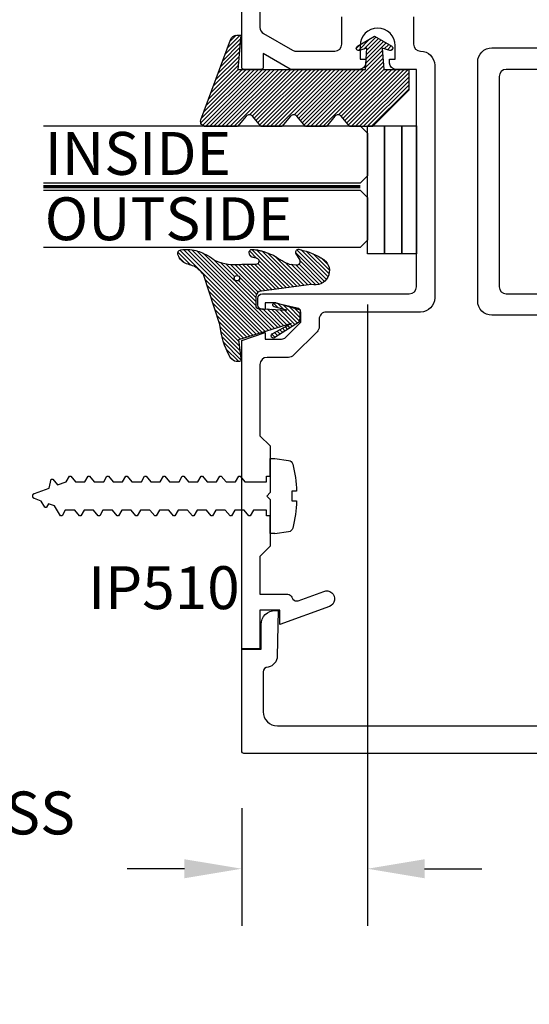
# Model space of a CAD drawing. Units: inches. Extents: x 127 to 158.6, y 427.5 to 469.1.
# Drawn here: x 149.3 to 151.5, y 427.5 to 431.8 of the extents above; entities that cross this region are included whole.
import ezdxf

# ---------------------------------------------------------------- set-up
doc = ezdxf.new("R2010")
doc.units = ezdxf.units.IN
doc.header["$MEASUREMENT"] = 0
doc.linetypes.add('HIDDEN2', pattern=[0.1875, 0.125, -0.0625])
for name, color, linetype in [('Arcadia-Dim', 4, 'Continuous'), ('Arcadia-Hidden', 1, 'HIDDEN2'), ('Arcadia-Profile', 5, 'Continuous'), ('Arcadia-Shade', 8, 'Continuous'), ('Arcadia-Text', 3, 'Continuous')]:
    doc.layers.add(name, color=color, linetype=linetype)
doc.styles.get("Standard").update_dxf_attribs({"font": 'ARIALN.TTF'})
doc.dimstyles.get("Standard").update_dxf_attribs({"dimscale": 0, "dimtxt": 0.046875, "dimasz": 0.0625, "dimexe": 0.0625, "dimexo": 0.0625, "dimgap": 0.09, "dimtad": 0, "dimtih": 1, "dimtoh": 1, "dimdec": 4, "dimzin": 0, "dimdsep": 46, "dimlunit": 4, "dimtxsty": 'Standard', "dimcen": 0.046875, "dimadec": 0, "dimazin": 0, "dimtfac": 1, "dimtdec": 4, "dimtofl": 0, "dimtmove": 0, "dimatfit": 3, "dimfxl": 1, "dimtolj": 1, "dimtzin": 0, "dimarcsym": 0})

# ---------------------------------------------------------------- blocks, each defined once
blk = doc.blocks.new('VTL-TG')
at = {"layer": 'Arcadia-Shade', "lineweight": -3}
h = blk.add_hatch(dxfattribs=at)
h.set_pattern_fill('ANSI31', color=256, scale=0.1, angle=-90.00000000000001, style=0)
h.set_pattern_definition([(315, (0.1151698206901415, -0.2306933476544941), (0.008838834764831847, 0.008838834764831842), [])])
edge = h.paths.add_edge_path()
edge.add_arc((-0.2923274732261774, -0.104363404294323), 0.3749999924999913, 5.900036003472747, 28.33572775322559)
edge.add_arc((0.003506122215389207, 0.05780909285896241), 0.03771152677620549, 24.79707676213061, 114.6484952641619)
edge.add_line((-0.01222147841167498, 0.09208447513703533), (0, -2.775557561562891e-17))
edge.add_line((0, -2.775557561562891e-17), (-0.2308358352395743, -0.07092127075462426))
edge.add_line((-0.2308358352395743, -0.07092127075462426), (-0.1481243601467454, -0.02555312378438582))
edge.add_arc((-0.1537214807516741, -0.01726625242458468), 0.009999999800000513, 304.0358879206306, 484.0358879206305)
edge.add_line((-0.1593186013566028, -0.00897938106478352), (-0.2669589799935891, -0.07748565724017442))
edge.add_line((-0.2669589799935891, -0.07748565724017442), (-0.2694403582127904, -0.1302442589252448))
edge.add_line((-0.2694403582127904, -0.1302442589252448), (-0.1655987389315179, -0.1618025646859842))
edge.add_arc((-0.1607214806116684, -0.1530725963423155), 0.009999999799999975, 240.8087829647301, 420.8087829647301)
edge.add_line((-0.1558442222918188, -0.1443426279986468), (-0.2118154999193251, -0.1296407060281979))
edge.add_line((-0.2118154999193251, -0.1296407060281979), (-0.08572148211166916, -0.1369657515246025))
edge.add_arc((-0.08572148211167147, -0.1469657513245957), 0.009999999799993163, 8.810729923425242e-12, 89.99999999998681, ccw=False)
edge.add_line((-0.0757214823116783, -0.1469657513245941), (-0.07572148231167214, -0.1871705995618403))
edge.add_arc((-0.1007214818116773, -0.1871705995618442), 0.02499999950000521, -89.99999999999483, 8.810729923425242e-12, ccw=False)
edge.add_line((-0.1007214818116751, -0.2121705990618494), (-0.3187214774516747, -0.2417262781435595))
edge.add_arc((-0.335654242412748, -0.3016192885523247), 0.06224059145807833, 74.21350685869737, 232.7827007054165)
edge.add_arc((-0.2018809138340821, -0.08130213514223955), 0.3197200125102316, 237.5778487961123, 258.0066151967483)
edge.add_arc((-0.2627214785716682, -0.3834283136361063), 0.01199999976000021, 242.19883198823, 385.4218481565727)
edge.add_line((-0.251883418812341, -0.3782769589702676), (-0.2694291492714885, -0.3485177464925536))
edge.add_arc((-0.2558815745723324, -0.3420785531602569), 0.01499999969999701, 89.99999999996987, 205.4218481565719, ccw=False)
edge.add_line((-0.2558815745723245, -0.3270785534602599), (-0.2223247756039654, -0.3308966925185359))
edge.add_spline(control_points=[(-0.2223247756039655, -0.3308966925185359), (-0.2169634362473459, -0.3320210251637558), (-0.2060788156691882, -0.3343036514690178), (-0.1946665575581336, -0.3441097214655672), (-0.1840836120993017, -0.3476291389559014), (-0.1797845967212609, -0.3509667751226133), (-0.1784071848953488, -0.3520361594170041)], knot_values=[0, 0, 0, 0, 0.01618263504706292, 0.03285407446268046, 0.04390314384450625, 0.04911231016714496, 0.04911231016714496, 0.04911231016714496, 0.04911231016714496], degree=3, periodic=0)
edge.add_spline(control_points=[(-0.1784071848953488, -0.3520361594170041), (-0.1775061583699725, -0.3530500299003194), (-0.175319399670719, -0.3555106567929409), (-0.1680213307330359, -0.3585675795560664), (-0.1585547351231258, -0.3686109981850388), (-0.140220168955785, -0.3735188755963558), (-0.1235493804579699, -0.3813682920538626), (-0.1079794261353716, -0.3868543830886811), (-0.09376300447323198, -0.389503683452269), (-0.08095787040759332, -0.3935900060106476), (-0.06958214684295014, -0.3937940371141609), (-0.06191248974884549, -0.3958452123723515), (-0.0567408168381314, -0.3941088684919955), (-0.05270146712532325, -0.3935364869071375), (-0.04958567180765967, -0.3899093251251507), (-0.04738466750772734, -0.38480525434265), (-0.0480016114355613, -0.378777735855004), (-0.04847662504505765, -0.3722318824703501), (-0.05119898176467617, -0.3658614879897454), (-0.059346849015517, -0.3595498389395788), (-0.07214809833299357, -0.3592887870226689), (-0.0840839506478131, -0.3550008925644135), (-0.089207470499487, -0.350085676357257), (-0.09081995288181596, -0.3485387516319065)], knot_values=[0, 0, 0, 0, 0.004027299954820777, 0.00977411093089565, 0.0232275682691745, 0.04433697311257426, 0.06499882287250904, 0.07882484812840415, 0.09362174510277967, 0.1084182932837858, 0.1186833940508139, 0.1278809307950865, 0.1311193876515022, 0.1349314074200871, 0.1397425477770804, 0.1445521896321793, 0.1513529462243924, 0.1574198668647111, 0.164326681046799, 0.1713980586650079, 0.1869831792333736, 0.2015016848045829, 0.2081694673776034, 0.2081694673776034, 0.2081694673776034, 0.2081694673776034], degree=3, periodic=0)
edge.add_arc((-0.07734438906481336, -0.3445531253301599), 0.01405261673863813, 80.49701126206952, 196.4764753952485, ccw=False)
edge.add_line((-0.0750243153411532, -0.3306933527808056), (-0.01538279602185355, -0.3306933527808056))
edge.add_arc((0.01496222477026511, -0.5486493753559273), 0.2200582833333957, 67.05907318390189, 97.92607925551789, ccw=False)
edge.add_spline(control_points=[(0.1007369518958682, -0.3459961142171792), (0.1120647515419373, -0.354054821303246), (0.1400021894244294, -0.3739297869333379), (0.1869152983147012, -0.3920398048133158), (0.2270816371722654, -0.3956811519999917), (0.2728235450467548, -0.3922928145757798), (0.2580353028647302, -0.3552576090148668), (0.2327745686973064, -0.3301675784507745), (0.183864217133236, -0.3242707726322072), (0.1612040137623465, -0.2950555313590374), (0.1500761505742076, -0.2807086518286468)], knot_values=[0, 0, 0, 0, 0.04187751867235535, 0.1032813620593853, 0.1430736775611777, 0.1751552553149799, 0.2052026810565731, 0.2310444719205224, 0.2856884274486528, 0.3384158402321654, 0.3384158402321654, 0.3384158402321654, 0.3384158402321654], degree=3, periodic=0)
edge.add_line((0.1500761505742076, -0.2807086518286468), (0.08068605151015279, -0.0658159693761243))
h.paths.add_polyline_path([(0.01838919439824933, -0.2690625019481914, -1), (-0.005428257268871264, -0.2690625019481914, -1)], flags=16)
at = {"layer": 'Arcadia-Profile'}
for points in [[(-0.2223247756039655, -0.3308966925185359), (-0.2223247756039655, -0.3308966925185359), (-0.2558815745723244, -0.3270785534602599, 0.5510158763117275), (-0.2694291492714882, -0.3485177464925542), (-0.2518834188123407, -0.3782769589702681, -0.7213754227006982), (-0.2683183345357563, -0.3940431710330409, -0.08937414064587444), (-0.3732998158145368, -0.3511844177088392, -0.8285161944652659), (-0.3187214774516747, -0.2417262781435595), (-0.1007214818116751, -0.2121705990618494, 0.4142135623730227), (-0.07572148231167214, -0.1871705995618481), (-0.0757214823116783, -0.1469657513246005, 0.4142135623731717), (-0.08572148211166924, -0.1369657515246025), (-0.2118154999193251, -0.1296407060281979), (-0.1558442222918188, -0.1443426279986468, -0.9999999999997954), (-0.1655987389315179, -0.1618025646859842), (-0.2694403582127904, -0.1302442589252448), (-0.2669589799935891, -0.07748565724017442), (-0.1593186013566026, -0.008979381064783354, -1), (-0.1481243601467453, -0.02555312378438579), (-0.2308358352395743, -0.07092127075462429), (0, 0), (-0.01222147841167498, 0.09208447513703533, -0.4134542248371665), (0.03774060390481437, 0.07362552467049555, -0.09820809155009358), (0.08068605151015268, -0.06581596937612366), (0.1500761505742076, -0.2807086518286468)], [(-0.2223247756039655, -0.3308966925185359), (-0.2223247756039655, -0.3308966925185359), (-0.2558815745723244, -0.3270785534602599, 0.5510158763117275), (-0.2694291492714882, -0.3485177464925542), (-0.2518834188123407, -0.3782769589702681, -0.7213754227006982), (-0.2683183345357563, -0.3940431710330409, -0.08937414064587444), (-0.3732998158145368, -0.3511844177088392, -0.8285161944652659), (-0.3187214774516747, -0.2417262781435595), (-0.1007214818116751, -0.2121705990618494, 0.4142135623730227), (-0.07572148231167214, -0.1871705995618481), (-0.0757214823116783, -0.1469657513246005, 0.4142135623731717), (-0.08572148211166924, -0.1369657515246025), (-0.2118154999193251, -0.1296407060281979), (-0.1558442222918188, -0.1443426279986468, -0.9999999999997954), (-0.1655987389315179, -0.1618025646859842), (-0.2694403582127904, -0.1302442589252448), (-0.2669589799935891, -0.07748565724017442), (-0.1593186013566026, -0.008979381064783354, -1), (-0.1481243601467453, -0.02555312378438579), (-0.2308358352395743, -0.07092127075462429), (0, 0), (-0.01222147841167498, 0.09208447513703533, -0.4134542248371665), (0.03774060390481437, 0.07362552467049555, -0.09820809155009358), (0.08068605151015268, -0.06581596937612366), (0.1500761505742076, -0.2807086518286468)], [(0.1007369518958622, -0.3459961142171772, 0.1355030302140701), (-0.01538279602185366, -0.3306933527808056), (-0.07502431534115322, -0.3306933527808056, 0.5541919208630475), (-0.0908199528818075, -0.3485387516319061)], [(0.1007369518958622, -0.3459961142171772, 0.1355030302140701), (-0.01538279602185366, -0.3306933527808056), (-0.07502431534115322, -0.3306933527808056, 0.5541919208630475), (-0.0908199528818075, -0.3485387516319061)]]:
    blk.add_lwpolyline(points, format="xyb", dxfattribs=at)
blk.add_circle((0.006480468564689035, -0.2690625019481914), 0.0119087258335603, dxfattribs=at)
blk.add_circle((0.006480468564689035, -0.2690625019481914), 0.0119087258335603, dxfattribs=at)
for points in [[(0.1500761505742076, -0.2807086518286468), (0.1875020046202848, -0.3178500775924036), (0.2382067100671179, -0.3382214968191093), (0.2563520967232761, -0.3566210375241), (0.2635169093483113, -0.3858017375455987), (0.2326532724230219, -0.3945575097512447), (0.1930134478917579, -0.3910771815878675), (0.1356949468913057, -0.3690539796008707), (0.1007369518958682, -0.3459961142171792)], [(-0.2223247756039655, -0.3308966925185359), (-0.2068095657665481, -0.3354962512764317), (-0.1925890622575252, -0.3441976403688969), (-0.1826344871037122, -0.3489922589889218), (-0.1784071848953488, -0.3520361594170041)], [(-0.09081995288181596, -0.3485387516319065), (-0.08580882561290085, -0.352937379592511), (-0.07235599196150139, -0.3583970747093659), (-0.05715212022619204, -0.3618231902046105), (-0.05165372066142032, -0.3662697600787297), (-0.04877360660361774, -0.3725474208819222), (-0.04798812095151567, -0.3785632781231029), (-0.04798812095151567, -0.385364034715316), (-0.04982092080643957, -0.3898107750344835), (-0.05322469196562452, -0.3932109828855701), (-0.05689029167547238, -0.3942573449086026), (-0.06003223428393772, -0.3950420738146434), (-0.06919623355861415, -0.3942573449086026), (-0.07940786517525575, -0.3932109828855701), (-0.09380843546404105, -0.3898107750344835), (-0.1082093238919697, -0.3864103967383769), (-0.1213007514272136, -0.3819636564192095), (-0.1404145537678119, -0.3741167082489554), (-0.1598439501817666, -0.3658641009135762), (-0.1705792388998475, -0.357755519626302), (-0.1755539813632367, -0.3548784075642358), (-0.1784071848953488, -0.3520361594170041)]]:
    blk.add_spline(points, degree=3, dxfattribs=at)
blk = doc.blocks.new('*D19')
at = {"layer": 'Arcadia-Dim', "color": 0, "lineweight": -2, "transparency": 16777216}
for p, q in [((150.8036481651437, 430.5867249747833), (150.8036481651437, 427.8699627397754)), ((150.2544299673621, 428.3844569218988), (150.2544299673621, 427.8699627397754)), ((150.0044299673621, 428.1199627397754), (149.7544299673621, 428.1199627397754)), ((151.0536481651437, 428.1199627397754), (151.3036481651437, 428.1199627397754))]:
    blk.add_line(p, q, dxfattribs=at)
at = {"layer": 'Arcadia-Dim', "color": 0, "lineweight": -3, "transparency": 16777216}
for points in [[(150.0044299673621, 428.1616294064421), (150.0044299673621, 428.0782960731087), (150.2544299673621, 428.1199627397754)], [(151.0536481651437, 428.1616294064421), (151.0536481651437, 428.0782960731087), (150.8036481651437, 428.1199627397754)]]:
    blk.add_solid(points, dxfattribs=at)
at = {"layer": 'Defpoints', "lineweight": -3, "transparency": 16777216}
for p in [(150.8036481651437, 430.8367249747833), (150.2544299673621, 428.6344569218988), (150.2544299673621, 428.1199627397754)]:
    blk.add_point(p, dxfattribs=at)
at = {"layer": 'Arcadia-Dim', "color": 0, "lineweight": -3, "transparency": 16777216, "insert": (148.6091298309365, 428.1199627397754), "char_height": 0.1875, "attachment_point": 5}
blk.add_mtext('\\A1;{\\H1.000000x;\\S9/16;}" MIN. GLASS\\PBITE', dxfattribs=at)
blk = doc.blocks.new('GIPDG-Gasket')
at = {"layer": 'Arcadia-Shade', "lineweight": -3}
h = blk.add_hatch(dxfattribs=at)
h.set_pattern_fill('ANSI31', color=256, scale=0.1, style=0)
h.set_pattern_definition([(45, (0, 0), (-0.008838834764831844, 0.008838834764831846), [])])
edge = h.paths.add_edge_path()
edge.add_arc((0.0929909782796301, 0.6675714294840418), 0.01009999999999593, 30.00000044523138, 195.0000001201365)
edge.add_line((0.08323512743959327, 0.6649573571080509), (0.09244255781823085, 0.6305947594159989))
edge.add_line((0.09244255781823085, 0.6305947594159989), (0, 0.6376891658006798))
edge.add_line((0, 0.6376891658006798), (0, 0.7469899625325525))
edge.add_line((0, 0.7469899625325525), (-0.09099999841762951, 0.7469899625325525))
edge.add_line((-0.09099999841762951, 0.7469899625325525), (-0.2493170588641078, 0.5886729020861594))
edge.add_line((-0.2493170588641078, 0.5886729020861594), (-0.2493170588641078, 0.4903080495610084))
edge.add_line((-0.2493170588641078, 0.4903080495610084), (-0.2043705580101687, 0.4525934553987554))
edge.add_arc((-0.2160050140644216, 0.4387280512460165), 0.01809999999992074, -49.9999986818944, 49.9999986818944, ccw=False)
edge.add_line((-0.2043705580101687, 0.4248626470932777), (-0.2493170588641078, 0.3871480531531688))
edge.add_line((-0.2493170588641078, 0.3871480531531688), (-0.2493170588641078, 0.296601634531271))
edge.add_line((-0.2493170588641078, 0.296601634531271), (-0.2043705580099413, 0.2588870404798627))
edge.add_arc((-0.2160050140642511, 0.2450216363271238), 0.01809999999995728, -49.999998681987904, 49.99999868175661, ccw=False)
edge.add_line((-0.2043705580099413, 0.2311562321742713), (-0.2493170588641078, 0.1934416381227493))
edge.add_line((-0.2493170588641078, 0.1934416381227493), (-0.2493170588641078, 0.1028951882659612))
edge.add_line((-0.2493170588641078, 0.1028951882659612), (-0.2043705394644348, 0.06518057865298488))
edge.add_arc((-0.2160049955187446, 0.05131517450024603), 0.01809999999995728, -49.999998681987904, 49.99999868175661, ccw=False)
edge.add_line((-0.2043705394644348, 0.0374497703473935), (-0.2493170588641078, -0.0002648392655828502))
edge.add_line((-0.2493170588641078, -0.0002648392655828502), (-0.2493170588641078, -0.1403175380256698))
edge.add_arc((-0.227617058864098, -0.1403175380256698), 0.02170000000000982, 180, 288.4067377168229)
edge.add_line((-0.2207650534499237, -0.1609073418568414), (0.1294728185449685, -0.03213587073207691))
edge.add_arc((0.1200000000000045, -0.003670704145292802), 0.02999999999998639, 288.4067377169175, 360)
edge.add_line((0.1499999999999773, -0.003670704145292802), (0.1499999999999773, 0.01312329949053037))
edge.add_line((0.1499999999999773, 0.01312329949053037), (0, 0))
edge.add_line((0, 0), (0, 0.5576891606544905))
edge.add_line((0, 0.5576891606544905), (0.09244251351401545, 0.5647835636391392))
edge.add_line((0.09244251351401545, 0.5647835636391392), (0.08323506211502263, 0.5304208874979395))
edge.add_arc((0.09299091295505946, 0.5278068151219486), 0.01009999999999831, 164.9999998798635, 329.9999995548492)
edge.add_line((0.1017377694940649, 0.522756815053981), (0.144999990694032, 0.5976891788757257))
edge.add_line((0.144999990694032, 0.5976891788757257), (0.1017378348186071, 0.6726214295520094))
at = {"layer": 'Arcadia-Profile', "lineweight": -3}
blk.add_lwpolyline([(0.1017378348186071, 0.6726214295520094, 0.8769764604826172), (0.08323512743959327, 0.6649573571080509), (0.09244255781823085, 0.6305947594159989), (0, 0.6376891658006798), (0, 0.7469899625325525), (-0.09099999841762951, 0.7469899625325525), (-0.2493170588641078, 0.5886729020861594), (-0.2493170588641078, 0.4903080495610084), (-0.2043705580101687, 0.4525934553987554, -0.4663076441511958), (-0.2043705580101687, 0.4248626470932777), (-0.2493170588641078, 0.3871480531531688), (-0.2493170588641078, 0.296601634531271), (-0.2043705580099413, 0.2588870404798627, -0.4663076441512874), (-0.2043705580099413, 0.2311562321742713), (-0.2493170588641078, 0.1934416381227493), (-0.2493170588641078, 0.1028951882659612), (-0.2043705394644348, 0.06518057865298488, -0.4663076441509934), (-0.2043705394644348, 0.0374497703473935), (-0.2493170588641078, -0.0002648392655828502), (-0.2493170588641078, -0.1403175380256698, 0.5117629513687606), (-0.2207650534499237, -0.1609073418568414), (0.1294728185449685, -0.03213587073207691, 0.3229587338340685), (0.1499999999999773, -0.003670704145292802), (0.1499999999999773, 0.01312329949053037), (0, 0), (0, 0.5576891606544905), (0.09244251351401545, 0.5647835636391392), (0.08323506211502263, 0.5304208874979395, 0.8769764604819382), (0.1017377694940649, 0.522756815053981), (0.144999990694032, 0.5976891788757257)], format="xyb", close=True, dxfattribs=at)
blk = doc.blocks.new('*U42')
at = {"layer": 'Arcadia-Hidden', "const_width": 0.015625}
blk.add_lwpolyline([(0.03125000000035338, -5.284661597215745e-14), (1.41513801776571, -5.612177389480166e-14)], dxfattribs=at)
at = {"layer": 'Arcadia-Profile'}
for points in [[(1.41513801776571, 0.0156250000002956), (0.03125000000035338, 0.0156250000002971), (3.533839887381873e-13, 0.0468750000002971), (3.533839887381873e-13, 0.2343750000002971), (0.03125000000035338, 0.2656250000002971), (1.41513801776571, 0.2656250000002938)], [(1.415138017765356, -0.2656250000002977), (0.03124999999999989, -0.2656250000002962), (-1.110223024625157e-16, -0.2343750000002962), (-1.110223024625157e-16, -0.04687500000029621), (0.03124999999999989, -0.01562500000029621), (1.415138017765356, -0.01562500000029948)]]:
    blk.add_lwpolyline(points, dxfattribs=at)

msp = doc.modelspace()

# ---------------------------------------------------------------- linework, layer by layer
at = {"layer": 'Arcadia-Profile', "lineweight": -3}
for points in [[(150.4104143673621, 430.6339122462317), (150.9868567173621, 430.6339122462317, 0.414213562373091), (151.0178536173621, 430.6649091462317), (151.0178536173621, 431.6148141462316), (150.9283625593629, 431.6148141462316, -0.414213562373095), (150.9005875621404, 431.6425891434541), (150.9005875621404, 431.6592541417877), (150.9250295596962, 431.6592541417877), (150.9250295596962, 431.7192481357882, 0.9999999999999999), (150.771711575028, 431.7192481357882), (150.771711575028, 431.6592541417877), (150.7961535725838, 431.6592541417877), (150.7961535725838, 431.6425891434541, -0.414213562373095), (150.7683785753613, 431.6148141462316), (150.4715268186445, 431.6148141462316, -0.131652497587379), (150.4665273186444, 431.6161537582191), (150.3484205673621, 431.6843427228651), (150.3484205673621, 431.6248131462316, -0.414213562372991), (150.3384215673621, 431.6148141462316), (150.2644289673621, 431.6148141462316, -0.4142135623728869), (150.2544299673621, 431.6248131462316), (150.2544299673621, 433.1679588162315)], [(150.3344219673621, 432.2352520962316), (150.3344219673621, 431.7985348952071, 0.2679491924310717), (150.3499204173621, 431.7716907923685), (150.475895675116, 431.6989589433931, 0.1316524975874146), (150.491394125116, 431.6948061462317), (150.6607226749031, 431.6948061462315, 0.4142134159264011), (150.6917195749029, 431.7258030307332), (150.6917196344527, 431.8449024935957, -0.4142134159264686)], [(151.0050215002976, 431.8449024903639), (151.0050215300227, 431.7256030585582, 0.414213489394543), (151.0358184500226, 431.6948061462317), (151.035851817362, 431.6948061462317, -0.414213562373095), (151.097845617362, 431.6328123462316), (151.097845617362, 430.6159140462316, -0.414213562373095), (151.035851817362, 430.5539202462316), (150.6238930173621, 430.5539202462316, 0.4142135623730279), (150.592896117362, 430.5229233462316), (150.592896117362, 430.4896921202842, -0.1988044764925199), (150.5838264328934, 430.4677831032215), (150.4812064938924, 430.3650779241689, -0.1990202627214437), (150.4592792783612, 430.3559900412316), (150.3654188673621, 430.3559900412316, 0.4142135623729988), (150.3344219673621, 430.3249931412316), (150.3344219673621, 430.013518066187), (150.3794174673621, 429.968522566187), (150.3794174673621, 429.7645429661871), (150.364418967362, 429.749544466187), (150.3794174673621, 429.734545966187), (150.3794174673621, 429.5305663661871), (150.3344219673621, 429.4855708661871), (150.3344219673621, 429.320100063699), (150.4554098673621, 429.320100063699, -0.315298788878863), (150.4742065383859, 429.306938492955), (150.4784594042265, 429.2989542737594, 0.3341839738698782), (150.501460431611, 429.2919407602922), (150.6133790982802, 429.3328110591028, -1.001067142921467), (150.6373916673621, 429.267055368699), (150.4204133673621, 429.1880632686991), (150.4204133673621, 429.2501070636991), (150.3344219673622, 429.2501070636991), (150.3344219673621, 429.080811346187), (150.2544299673621, 429.0808113461871), (150.2544299673621, 430.4289524412316), (150.3569197173621, 430.4649791412316), (150.3569197173621, 430.4359820412316), (150.4286125473621, 430.4359820412316, 0.1989123673794684), (150.4462884491248, 430.443303639469), (150.5129041173621, 430.5099746412316), (150.5129041173621, 430.5519204462317, 0.3541185725308494), (150.497063935355, 430.571481441951), (150.3949159173621, 430.5939162462317), (150.3569197173621, 430.5939162462317), (150.3569197173621, 430.5649191462317), (150.3449209173621, 430.5649191462316, -0.4142135623730951), (150.324922917362, 430.5849171462316), (150.3249229173621, 430.6139142462317, -0.414213562373095), (150.3449209173621, 430.6339122462317), (150.5468957178621, 430.6339122462317)], [(152.3849299673621, 430.5399569218987), (151.3474299673621, 430.5399569218987, -0.4142135623730447), (151.2854299673621, 430.6019569218988), (151.2854299673621, 431.6469569218987, -0.4142135623731957), (151.3474299673621, 431.7089569218988), (151.9727633206299, 431.7089569218987, 0.4142134464643722)], [(152.0804299753621, 431.6149569218988), (151.4104299673621, 431.6149569218988, 0.414213562373095), (151.379429967362, 431.5839569218988), (151.379429967362, 430.6649569218987, 0.414213562373095), (151.4104299673621, 430.6339569218988), (152.6639299673621, 430.6339569218988, -0.414213562373095)], [(152.7444299673621, 428.6244569218988), (150.2644299673621, 428.6244569218988, -0.414213562373095), (150.2544299673621, 428.6344569218988), (150.2544299673621, 429.0795006962316), (150.339429967362, 429.0795006962316), (150.339429967362, 429.1875006962317, -0.414213562373095), (150.401429967362, 429.2495006962316), (150.4144299673621, 429.2495006962316), (150.4097188003021, 429.0492760961798, -0.3477822665072527), (150.3700813013751, 429.0015349118708), (150.369429967362, 429.0015349118708, 0.414213562373095), (150.3484299673621, 428.9805349118707), (150.3484299673621, 428.8064788090651, 0.414213562373095), (150.4104299673621, 428.7444788090652), (152.5984299673621, 428.7444350347324, 0.4142135623730784)]]:
    msp.add_lwpolyline(points, format="xyb", dxfattribs=at)
for points in [[(150.8036481651437, 431.3679749747833), (150.8787957334891, 431.3679749747833), (150.8787957334891, 430.8089569776385), (150.8036481651437, 430.8089569776385)], [(150.8787957334891, 431.3679749747833), (150.9539433018345, 431.3679749747833), (150.9539433018345, 430.8089569776385), (150.8787957334891, 430.8089569776385)], [(150.9539433018345, 431.3679749747833), (151.0178536173621, 431.3679749747833), (151.0178536173621, 430.8089569776385), (150.9539433018345, 430.8089569776385)]]:
    msp.add_lwpolyline(points, close=True, dxfattribs=at)
at = {"layer": 'Arcadia-Shade', "lineweight": -3}
msp.add_lwpolyline([(150.399879087362, 429.5853806705645), (150.379429967362, 429.5853806705645), (150.379429967362, 429.6634262705645), (150.3621638073621, 429.6634262705645), (150.3621638073621, 429.6880918705645), (150.3060792850401, 429.6880918705645), (150.2918331250401, 429.6634262705645), (150.2856666450401, 429.6634262705645), (150.2649695250401, 429.6880918705645), (150.2238596850401, 429.6880918705645), (150.2096135250402, 429.6634262705645), (150.2034470450402, 429.6634262705645), (150.1827499250402, 429.6880918705645), (150.1416400850402, 429.6880918705645), (150.1273939250403, 429.6634262705645), (150.1212274450403, 429.6634262705645), (150.1005303250402, 429.6880918705645), (150.0594204850402, 429.6880918705645), (150.0451743250404, 429.6634262705645), (150.0390078450403, 429.6634262705645), (150.0183107250403, 429.6880918705645), (149.9772008850403, 429.6880918705645), (149.9629547250404, 429.6634262705645), (149.9567882450403, 429.6634262705645), (149.9360911250403, 429.6880918705645), (149.8949812850403, 429.6880918705645), (149.8807351250404, 429.6634262705645), (149.8745686450404, 429.6634262705645), (149.8538715250404, 429.6880918705645), (149.8127616850404, 429.6880918705645), (149.7985155250405, 429.6634262705645), (149.7923490450405, 429.6634262705645), (149.7716519250405, 429.6880918705645), (149.7305420850405, 429.6880918705645), (149.7162959250406, 429.6634262705645), (149.7101294450406, 429.6634262705645), (149.6894323250405, 429.6880918705645), (149.6483224850406, 429.6880918705645), (149.6340763250407, 429.6634262705645), (149.6279098450406, 429.6634262705645), (149.6072127250406, 429.6880918705645), (149.5661028850406, 429.6880918705645), (149.5518566450407, 429.6634262705645), (149.5456902450407, 429.6634262705645), (149.5249930450406, 429.6880918705645), (149.4838832850407, 429.6880918705645), (149.4696370450407, 429.6634262705645), (149.4634705650408, 429.6634262705645), (149.4371998450408, 429.7063222705645), (149.4105845245546, 429.7160095943814), (149.4020728050407, 429.7012726705645), (149.4019227090407, 429.7010318705645), (149.4017564050407, 429.7008030705645), (149.4015746930407, 429.7005854705645), (149.4013784370406, 429.7003806705645), (149.4011685650407, 429.7001902705645), (149.4009460690407, 429.7000150705645), (149.4007120130406, 429.6998550705644), (149.4004675170407, 429.6997118705645), (149.4002137250406, 429.6995862705645), (149.3999518530406, 429.6994774705644), (149.3996831490407, 429.6993878705644), (149.3994088770407, 429.6993166705644), (149.3991303570408, 429.6992638705645), (149.3988488930407, 429.6992310705644), (149.3985658450407, 429.6992182705645), (149.3982825330407, 429.6992238705645), (149.3980003250407, 429.6992494705644), (149.3977205490407, 429.6992942705645), (149.3974445330407, 429.6993590705645), (149.3971736050407, 429.6994414705644), (149.3969090290408, 429.6995430705645), (149.3966520850407, 429.6996630705644), (149.3964039730407, 429.6997998705645), (149.3961658850406, 429.6999534705645), (149.3959389490408, 429.7001230705644), (149.3957242450408, 429.7003078705645), (149.3955227890408, 429.7005070705645), (149.3953355410407, 429.7007198705645), (149.3951633890407, 429.7009454705645), (149.3950071490407, 429.7011814705644), (149.3788530521617, 429.7275590719997), (149.3497060370407, 429.7381678705645), (149.3487771378406, 429.7385494705645), (149.3478823674406, 429.7390046705644), (149.3470276546406, 429.7395318705645), (149.3462186674408, 429.7401270705645), (149.3454607698406, 429.7407862705645), (149.3447589858408, 429.7415046705644), (149.3441179690408, 429.7422774705645), (149.3435419690407, 429.7430998705644), (149.3430348058407, 429.7439670705645), (149.3425998410407, 429.7448718705644), (149.3422399593607, 429.7458094705644), (149.3419575462406, 429.7467726705644), (149.3417544743207, 429.7477566705645), (149.3416320901367, 429.7487534705645), (149.3415912050407, 429.7497566705645), (149.3416320901367, 429.7507598705644), (149.3417544743207, 429.7517566705645), (149.3419575462406, 429.7527398705644), (149.3422399593607, 429.7537038705644), (149.3425998410407, 429.7546414705644), (149.3430348058407, 429.7555462705645), (149.3435419690407, 429.7564134705645), (149.3441179690408, 429.7572358705644), (149.3447589858408, 429.7580086705645), (149.3454607698406, 429.7587270705645), (149.3462186674408, 429.7593862705644), (149.3470276546406, 429.7599814705645), (149.3478823674406, 429.7605086705644), (149.3487771378406, 429.7609638705645), (149.3497060370407, 429.7613454705644), (149.4133008370406, 429.7844926705645), (149.4227574450408, 429.8226230705645), (149.4295970450407, 429.8226230705645), (149.4502941650407, 429.7979566705645), (149.4872874450407, 429.8114214705644), (149.5015336850407, 429.8360870705645), (149.5077001650407, 429.8360870705645), (149.5283972850408, 429.8114214705644), (149.5695071250408, 429.8114214705644), (149.5837532850407, 429.8360870705645), (149.5899197650408, 429.8360870705645), (149.6106168850407, 429.8114214705644), (149.6517267250407, 429.8114214705644), (149.6659728850406, 429.8360870705645), (149.6721393650407, 429.8360870705645), (149.6928364850406, 429.8114214705644), (149.7339463250406, 429.8114214705644), (149.7481924850406, 429.8360870705645), (149.7543589650406, 429.8360870705645), (149.7750560850405, 429.8114214705644), (149.8161659250405, 429.8114214705644), (149.8304120850405, 429.8360870705645), (149.8365785650405, 429.8360870705645), (149.8572756850404, 429.8114214705644), (149.8983855250404, 429.8114214705644), (149.9126316850404, 429.8360870705645), (149.9187981650404, 429.8360870705645), (149.9394952850404, 429.8114214705644), (149.9806051250405, 429.8114214705644), (149.9948512850404, 429.8360870705645), (150.0010177650405, 429.8360870705645), (150.0217148850404, 429.8114214705644), (150.0628247250404, 429.8114214705644), (150.0770708850403, 429.8360870705645), (150.0832373650404, 429.8360870705645), (150.1039344850403, 429.8114214705644), (150.1450443250403, 429.8114214705644), (150.1592904850403, 429.8360870705645), (150.1654569650403, 429.8360870705645), (150.1861540850402, 429.8114214705644), (150.2272639250402, 429.8114214705644), (150.2415100850402, 429.8360870705645), (150.2476765650402, 429.8360870705645), (150.2683736850401, 429.8114214705644), (150.3621638073621, 429.8114214705644), (150.3621638073621, 429.8360870705645), (150.379429967362, 429.8360870705645), (150.379429967362, 429.9141486705644), (150.399879087362, 429.9141486705644), (150.459657087362, 429.9055062705644, -0.321814780720559), (150.477374527362, 429.8894878705644, -0.0643732077062418), (150.494162687362, 429.7701630705645), (150.4737021273621, 429.7701630705645), (150.4737021273621, 429.7288630705644), (150.494162687362, 429.7288630705644, -0.06437320770603774), (150.477374527362, 429.6095382705644, -0.3218147807205591), (150.459657087362, 429.5935198705644), (150.399879087362, 429.5848774705644)], format="xyb", dxfattribs=at)

# ---------------------------------------------------------------- block references
at = {"layer": 'Arcadia-Profile', "lineweight": -3, "xscale": -1, "rotation": 270}
msp.add_blockref('GIPDG-Gasket', (150.2371135434269, 431.6147694712739), dxfattribs=at)
at = {"layer": 'Arcadia-Profile', "lineweight": -3, "rotation": 180}
for name, p in [('*U42', (150.8036481651437, 431.102349974783)), ('VTL-TG', (150.2398164660426, 430.4330860027064))]:
    msp.add_blockref(name, p, dxfattribs=at)

# ---------------------------------------------------------------- texts
at = {"layer": 'Arcadia-Text', "lineweight": -3}
for s, p in [('INSIDE', (149.3940260406611, 431.153916040691)), ('OUTSIDE', (149.3940260406611, 430.8681603961682)), ('IP510', (149.5829938165795, 429.2551794287335))]:
    msp.add_text(s, height=0.1875, dxfattribs=at).set_placement(p)

# ---------------------------------------------------------------- dimensions: what is measured, and where the dimension line sits
at = {"layer": 'Arcadia-Dim', "lineweight": -3}
dim = msp.add_linear_dim(base=(150.2544299673621, 428.1199627397754), p1=(150.8036481651437, 430.8367249747833), p2=(150.2544299673621, 428.6344569218988), text='<> MIN. GLASS\\PBITE', dimstyle='Standard', override={"dimscale": 4}, dxfattribs=at)
dim.commit()
dim.dimension.update_dxf_attribs({"geometry": '*D19', "text_midpoint": (148.6091298309365, 428.1199627397754), "dimtype": 160})

doc.saveas('drawing.dxf')
